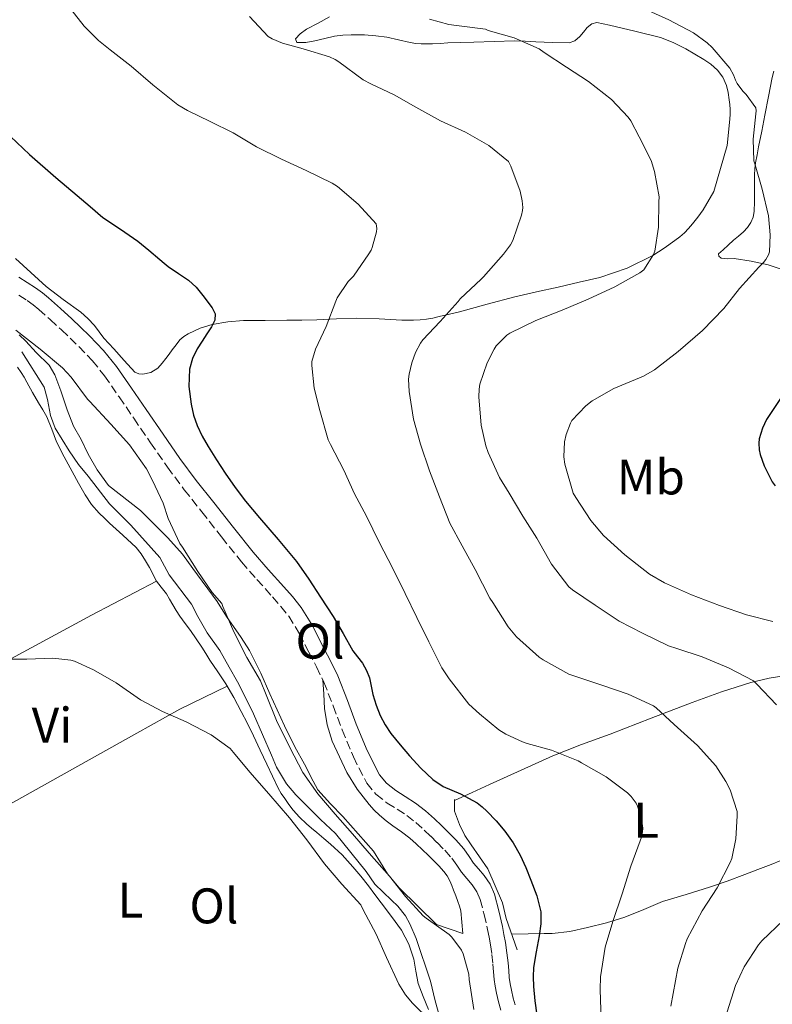
# Model space of a CAD drawing. Units: metres. Extents: x 549608 to 553046, y 4707790 to 4710128.
# Drawn here: x 549890 to 550041, y 4709626 to 4709823 of the extents above; entities that cross this region are included whole.
import ezdxf
from ezdxf.enums import TextEntityAlignment as Align

# ---------------------------------------------------------------- set-up
doc = ezdxf.new("R2010")
doc.units = ezdxf.units.M
doc.header["$MEASUREMENT"] = 0
doc.linetypes.add('DGN Style 3', pattern=[2.435890702152634, 1.739921930109024, -0.6959687720436097])
for name, color, linetype, lineweight in [('Camino', 7, 'DGN Style 3', 0), ('Curva de nivel directora', 30, 'Continuous', 30), ('Curva de nivel intermedia', 30, 'Continuous', 0), ('Etiqueta de uso rústico', 92, 'Continuous', 0), ('Línea  de bancal', 1, 'Continuous', 13), ('Línea de cambio de uso (parcela vista)', 92, 'Continuous', 0), ('Margen derecho', 7, 'Continuous', 0)]:
    doc.layers.add(name, color=color, linetype=linetype, lineweight=lineweight)
doc.styles.add('Style-Arial', font='arial.ttf')

msp = doc.modelspace()

# ---------------------------------------------------------------- linework, layer by layer
at = {"layer": 'Camino', "color": 7, "linetype": 'DGN Style 3', "lineweight": 0}
for points in [[(549889.9200000019, 4709767.770000001, 496.3600000000007), (549891.5599999981, 4709766.710000001, 496.3600000000007), (549892.7600000006, 4709765.850000001, 496.3600000000007), (549893.8999999983, 4709764.9, 496.3600000000007), (549896.1799999982, 4709762.859999999, 496.3699999999953), (549898.4299999991, 4709760.790000002, 496.4100000000034), (549900.1700000003, 4709759.150000001, 496.4499999999972), (549901.899999998, 4709757.480000002, 496.4900000000052), (549904.6099999994, 4709754.67, 496.5500000000028), (549907.0500000002, 4709751.640000002, 496.6000000000058), (549909.9899999973, 4709747.390000002, 496.6199999999953), (549912.9200000019, 4709743.130000002, 496.6499999999942), (549916.2800000014, 4709738.210000004, 496.6799999999931), (549919.6599999988, 4709733.300000002, 496.7100000000065), (549923.0399999984, 4709728.800000003, 496.7100000000065), (549926.5399999986, 4709724.390000002, 496.7100000000065), (549930.4899999984, 4709719.340000001, 496.7899999999936), (549934.489999997, 4709714.340000001, 496.8699999999955), (549937.5699999993, 4709710.810000001, 496.9199999999984), (549940.7099999997, 4709707.330000001, 496.9499999999971), (549942.3700000005, 4709705.440000001, 496.9499999999971), (549943.9499999986, 4709703.480000001, 496.9499999999971), (549946.0799999987, 4709699.960000002, 496.9499999999971), (549947.9600000007, 4709696.290000002, 496.9499999999971), (549949.510000002, 4709693.300000001, 496.9499999999971), (549950.9699999992, 4709690.279999999, 496.9700000000011), (549952.8500000013, 4709685.510000002, 497.029999999999), (549954.6299999983, 4709680.710000004, 497.0899999999965), (549956.8900000001, 4709675.280000002, 497.1699999999984), (549959.5599999991, 4709670.000000002, 497.2400000000054), (549961.3899999997, 4709667.82, 497.2799999999989), (549963.6400000005, 4709666.050000002, 497.3200000000069), (549965.6299999976, 4709664.82, 497.3300000000018), (549967.5799999988, 4709663.560000001, 497.3300000000018), (549969.359999998, 4709662.140000001, 497.3500000000058), (549971.0799999969, 4709660.640000001, 497.3699999999953), (549972.3900000012, 4709659.4, 497.3699999999953), (549973.6700000019, 4709658.130000001, 497.3699999999953), (549975.1700000018, 4709656.590000001, 497.3000000000029), (549976.6, 4709654.980000001, 497.2400000000054), (549977.5799999969, 4709653.600000001, 497.2200000000013), (549978.52, 4709652.2, 497.2100000000065), (549979.5799999973, 4709650.930000001, 497.1900000000023), (549980.6499999979, 4709649.67, 497.1699999999984), (549981.6000000001, 4709648.28, 497.1399999999995), (549982.2799999996, 4709646.76, 497.1100000000005), (549983.0700000009, 4709643.74, 497.0800000000019), (549983.739999997, 4709640.689999999, 497.0599999999978)], [(549983.739999997, 4709640.689999999, 497.0599999999978), (549984.0599999988, 4709639.16, 497.070000000007), (549984.3500000016, 4709637.62, 497.0800000000019), (549984.6099999987, 4709635.689999999, 497.070000000007), (549984.8299999977, 4709633.76, 497.0599999999978), (549984.9499999986, 4709632.250000002, 497.0500000000029), (549985.0799999981, 4709630.74, 497.029999999999), (549985.2899999982, 4709629.340000002, 497.029999999999), (549985.5599999987, 4709627.939999999, 497.0500000000029), (549985.9299999997, 4709626.240000002, 497.0800000000019), (549986.4100000003, 4709624.560000001, 497.1100000000005)]]:
    msp.add_polyline3d(points, dxfattribs=at)
at = {"layer": 'Curva de nivel directora', "color": 30, "linetype": 'Continuous', "lineweight": 30, "flags": 128}
for points, elevation in [([(549886.9699999993, 4709800.710000004), (549892.0399999986, 4709795.910000001), (549897.3099999992, 4709791.330000003), (549899.4399999994, 4709789.539999999), (549901.5800000007, 4709787.750000001), (549904.169999999, 4709785.529999999), (549906.7599999995, 4709783.32), (549910.2499999988, 4709780.960000004), (549913.749999999, 4709778.610000002), (549915.9599999995, 4709776.750000002), (549918.1700000003, 4709774.890000002), (549918.9999999994, 4709774.199999999), (549919.8299999987, 4709773.53), (549921.8600000005, 4709772.130000002), (549923.9100000003, 4709770.760000002), (549925.4199999989, 4709769.350000001), (549926.76, 4709767.67), (549928.6199999996, 4709765.230000001), (549929.2000000008, 4709764), (549929.1600000005, 4709762.790000001), (549928.4599999987, 4709761.390000002), (549927.5800000003, 4709760.01), (549926.599999999, 4709758.52), (549925.629999999, 4709757.03), (549924.6499999999, 4709755.050000003), (549924.0699999988, 4709752.949999999), (549923.9500000003, 4709749.439999999), (549924.4399999998, 4709745.930000001), (549924.8899999991, 4709743.750000001), (549925.5899999987, 4709741.640000002), (549926.6399999993, 4709739.510000001), (549927.7999999993, 4709737.48), (549929.4800000002, 4709734.760000002), (549931.2300000003, 4709732.100000001), (549933.2099999984, 4709729.27), (549935.3099999995, 4709726.529999999), (549936.7099999988, 4709724.83), (549938.1199999992, 4709723.140000001), (549941.8200000006, 4709718.810000001), (549945.4699999985, 4709714.439999999), (549947.9699999996, 4709710.91), (549950.3300000001, 4709707.28), (549951.5899999985, 4709705.359999999), (549952.8400000001, 4709703.430000001), (549954.8099999992, 4709700.010000001), (549956.7499999994, 4709696.560000002), (549957.7199999995, 4709695.300000002), (549958.7099999996, 4709694.040000001), (549959.5199999987, 4709692.619999999), (549960.12, 4709691.11), (549960.48, 4709689.460000001), (549960.8099999984, 4709687.810000001), (549961.4700000001, 4709685.67), (549962.2799999992, 4709683.570000002), (549963.2400000005, 4709681.7), (549964.4099999993, 4709679.960000002), (549966.24, 4709677.690000001), (549968.1499999987, 4709675.490000002), (549970.3899999985, 4709673.050000003), (549972.78, 4709670.760000002), (549974.8599999989, 4709669.369999999), (549978.3500000002, 4709667.869999999), (549981.6899999996, 4709666.100000001), (549982.6900000009, 4709665.310000002), (549983.6299999997, 4709664.449999999), (549985.5000000005, 4709662.480000001), (549987.2399999995, 4709660.390000001)], 500.0000000000003), ([(550042.3999999993, 4709747.060000001), (550039.6099999998, 4709742.880000002), (550038.7600000004, 4709741.109999999), (550038.119999999, 4709739.010000001), (550038.0299999996, 4709738.120000001), (550038.11, 4709736.76), (550038.2999999999, 4709735.840000001), (550039.1000000001, 4709733.59), (550040.7000000007, 4709730.390000002), (550041.3099999985, 4709729.570000002)], 525.0000000000001), ([(549987.2399999995, 4709660.390000001), (549988.869999999, 4709658.060000001), (549990.2699999983, 4709655.590000001), (549991.3900000004, 4709653.11), (549992.4099999995, 4709650.58), (549993.5999999986, 4709647.460000002), (549994.3899999998, 4709644.260000001), (549994.3899999998, 4709641.850000001), (549994.0599999991, 4709639.439999999), (549993.4499999988, 4709636.279999999), (549992.9399999992, 4709633.109999999), (549992.8699999999, 4709631.210000002), (549992.9500000004, 4709629.320000002), (549993.2000000007, 4709626.430000001), (549993.6099999998, 4709623.560000001)], 500.0000000000003)]:
    msp.add_lwpolyline(points, dxfattribs=dict(at, elevation=elevation))
at = {"layer": 'Curva de nivel intermedia', "color": 30, "linetype": 'Continuous', "lineweight": 0, "flags": 128}
for points, elevation in [([(549899.6100000015, 4709825.99), (549902.9599999997, 4709821.67), (549905.85, 4709818.76), (549908.2000000012, 4709816.929999999), (549912.380000001, 4709813.649999999), (549916.7199999995, 4709809.890000001), (549921.7199999996, 4709805.909999999), (549923.7100000011, 4709804.73), (549928.2400000019, 4709802.53), (549932.7999999993, 4709800.259999999), (549937.5, 4709797.480000001), (549942.4800000022, 4709795.009999999), (549947.450000001, 4709792.739999999), (549952.65, 4709790.179999998), (549953.6800000005, 4709789.51), (549957.8500000013, 4709785.989999999), (549961.4700000001, 4709782.069999999), (549961.5800000018, 4709781.139999999), (549961.5000000015, 4709780.470000001), (549960.6800000012, 4709777.300000002), (549960.4400000019, 4709776.760000001), (549959.9800000014, 4709776.019999999), (549956.8800000013, 4709771.56), (549955.8700000009, 4709770.470000001), (549953.6300000013, 4709767.220000001), (549953.4000000011, 4709766.579999999), (549951.4200000007, 4709761.51), (549949.2900000006, 4709756.98), (549948.5500000007, 4709754.449999999), (549948.5400000018, 4709753.67), (549949.0500000014, 4709749.109999999), (549950.2000000003, 4709744.640000001), (549951.87, 4709738.789999999), (549952.3000000013, 4709737.83), (549954.9500000001, 4709732.740000002), (549957.1300000015, 4709727.989999998), (549959.5099999999, 4709723.51), (549962.0700000013, 4709718.319999999), (549964.7600000004, 4709713.029999998), (549967.2600000014, 4709708), (549969.5599999992, 4709703.220000001), (549972.0100000012, 4709698.34), (549974.5999999995, 4709693.140000001), (549976.0900000005, 4709690.949999999), (549979.9900000008, 4709685.88), (549982.1499999999, 4709683.890000001), (549986.0400000014, 4709680.690000001), (549987.4000000004, 4709679.84), (549990.7500000009, 4709678.289999999), (549991.6900000019, 4709677.99), (549996.5700000013, 4709676.630000001)], 505), ([(550014.7000000009, 4709825.279999999), (550020.0300000019, 4709822.92), (550025.0099999995, 4709820.279999999), (550027.7400000009, 4709818.319999999), (550028.7300000011, 4709817.359999998), (550032.2500000015, 4709813.199999998), (550032.9900000015, 4709811.88), (550033.3700000015, 4709810.850000001), (550033.7300000013, 4709810.179999999), (550034.850000001, 4709808.63), (550035.5500000007, 4709807.92), (550037.4500000007, 4709805.25), (550037.4999999999, 4709804.66), (550037.4700000007, 4709804.07), (550036.9200000009, 4709799.01), (550037.0700000006, 4709794.680000001), (550037.320000001, 4709793.84), (550038.7500000015, 4709789), (550039.9800000008, 4709783.649999999), (550040.3300000017, 4709779.859999998), (550040.1700000009, 4709776.439999999), (550039.9800000008, 4709775.84), (550039.4700000011, 4709774.930000001), (550038.9900000006, 4709774.289999999), (550038.0800000009, 4709773.359999998), (550034.1600000004, 4709769.109999999), (550031.04, 4709765.119999999), (550026.8100000012, 4709760.679999998), (550021.9299999995, 4709756.470000001), (550017.1500000006, 4709752.789999999), (550014.9600000002, 4709751.560000001), (550009.0000000012, 4709749.08), (550004.7000000007, 4709746.61)], 520), ([(549936.1200000009, 4709823.59), (549939.8500000014, 4709819.570000002), (549940.6400000004, 4709819.130000001), (549942.7200000014, 4709818.259999999), (549946.860000001, 4709817.11), (549952.0900000012, 4709815.519999999), (549953.2600000004, 4709814.96), (549954.0000000001, 4709814.48), (549958.8400000016, 4709810.869999999), (549960.3600000015, 4709810.069999999), (549965.0199999996, 4709807.859999998), (549969.4000000005, 4709805.399999999), (549974.3499999992, 4709802.689999999), (549979.3400000003, 4709800.399999999), (549984.0099999997, 4709797.720000001), (549987.9300000002, 4709794.56), (549988.4300000009, 4709793.619999998), (549990.2999999995, 4709788.58), (549990.7000000018, 4709786.640000001), (549990.78, 4709785.350000001), (549990.7300000008, 4709784.74), (549990.5400000009, 4709783.810000001), (549988.8399999999, 4709778.709999999), (549988.3600000015, 4709777.829999999), (549986.9600000001, 4709775.96), (549982.9700000003, 4709771.409999999), (549982.4400000006, 4709770.949999999), (549978.2699999998, 4709766.999999999), (549977.8499999995, 4709766.470000001), (549974.270000001, 4709762.48), (549970.8100000009, 4709758.800000001), (549970.3300000003, 4709758.13), (549969.3200000001, 4709756.279999999), (549968.5700000012, 4709754.21), (549968.0400000014, 4709751.92), (549967.9499999998, 4709750.949999998), (549968.0300000004, 4709748.449999999), (549968.910000001, 4709742.949999999), (549970.3300000003, 4709737.939999999), (549972.1200000007, 4709732.58), (549974.1200000012, 4709727.380000001), (549976.2300000011, 4709722.079999999)], 510), ([(549972.160000001, 4709823.029999998), (549976.0000000009, 4709821.940000001), (549977.5000000009, 4709821.759999999), (549983.3100000002, 4709821.010000001), (549983.9000000001, 4709820.789999999), (549989.0800000012, 4709819.300000001), (549994.0600000012, 4709817.11), (549995.1000000006, 4709816.369999998), (549999.5500000009, 4709813.410000001), (550003.9299999997, 4709810.55), (550008.570000002, 4709806.92), (550011.9200000004, 4709803.439999999), (550012.4400000012, 4709802.689999999), (550014.0900000007, 4709799.49), (550016.4800000001, 4709794.720000001), (550017.1999999998, 4709792.519999999), (550018.0899999995, 4709787.440000001), (550018.0300000013, 4709786.470000001), (550017.9500000009, 4709781.350000001), (550017.2400000001, 4709776.550000001), (550016.9699999996, 4709775.909999999), (550015.0400000006, 4709772.869999999), (550014.2400000005, 4709772.23), (550013.6300000002, 4709771.880000001), (550009.2400000005, 4709769.429999999), (550003.8700000015, 4709766.960000002), (549998.6800000013, 4709764.789999999), (549993.4000000019, 4709762.679999999), (549988.2200000007, 4709760.15), (549987.6100000006, 4709759.730000001), (549985.5000000005, 4709757.640000001), (549985.0500000012, 4709756.960000001), (549983.6900000002, 4709754.23), (549982.2200000016, 4709749.909999999), (549982.0600000005, 4709748.949999998), (549982.0000000002, 4709747.430000001), (549982.4900000021, 4709741.749999999), (549983.3900000005, 4709737.600000001)], 515.0000000000001), ([(549889.3200000006, 4709760.740000002), (549894.2000000001, 4709756.930000001), (549898.6500000004, 4709753.239999999), (549900.3800000004, 4709751.349999999), (549903.6300000004, 4709746.930000001), (549904.1100000008, 4709746.449999999), (549908.2999999997, 4709741.930000001), (549912.0599999991, 4709737.800000001), (549915.4500000001, 4709732.98), (549916.6700000004, 4709730.650000001), (549918.8300000017, 4709726.09), (549919.8300000009, 4709723.029999999), (549922.150000001, 4709718.039999999), (549922.6500000017, 4709717.269999999), (549925.7200000006, 4709712.419999998), (549928.5999999995, 4709708.21), (549930.5700000009, 4709706.02), (549930.7800000011, 4709705.429999999), (549932.9700000016, 4709700.310000001), (549935.5599999998, 4709695.220000001), (549938.2700000012, 4709690.5), (549939.4000000021, 4709687.699999999), (549941.5000000009, 4709682.609999998), (549944.1400000007, 4709677.189999999), (549946.7900000017, 4709672.179999999), (549949.8000000002, 4709667.859999998), (549953.2100000011, 4709663.800000001), (549956.7300000015, 4709659.880000001), (549960.0300000006, 4709656.039999999), (549964.1100000021, 4709651.430000001), (549967.3500000008, 4709647.33), (549970.8600000001, 4709643.439999999), (549971.4800000014, 4709643.01), (549976.0400000013, 4709639.730000001), (549976.5900000011, 4709639.199999998), (549978.52, 4709636.599999999), (549978.8900000011, 4709635.84), (549980.030000001, 4709631.76), (549980.0900000014, 4709630.689999999), (549981.000000001, 4709624.679999999)], 495), ([(550004.7000000007, 4709746.61), (550003.4400000002, 4709745.600000001), (550000.6200000015, 4709742.630000002), (550000.36, 4709742.16), (549999.4700000006, 4709739.84), (549999.1500000008, 4709738.36), (549998.9899999999, 4709735.4), (549999.2100000011, 4709733.92), (550000.8800000009, 4709728.119999998), (550001.4000000015, 4709727.24), (550004.4000000012, 4709722.640000001), (550006.9699999995, 4709719.619999998), (550011.2099999995, 4709715.730000001), (550016.1700000018, 4709711.909999999), (550019.1500000012, 4709710.149999999), (550024.5600000003, 4709707.720000001), (550030.1900000008, 4709705.59), (550035.6, 4709703.75), (550040.8800000015, 4709702.4)], 520), ([(549983.3900000005, 4709737.600000001), (549983.88, 4709736.23), (549986.1100000007, 4709731.25), (549988.0599999998, 4709728.099999999), (549990.8100000013, 4709723.489999999), (549993.5899999996, 4709719.079999999), (549996.5500000012, 4709713.88), (550000.0100000014, 4709709.329999999), (550000.730000001, 4709708.76), (550005.2700000008, 4709705.670000001), (550010.0700000018, 4709702.499999999), (550014.7600000014, 4709700.039999999), (550019.9800000004, 4709697.539999999), (550021.6600000013, 4709696.980000001), (550026.7300000007, 4709695.319999999), (550032.0100000001, 4709693.119999997), (550036.97, 4709690.529999999), (550037.6900000019, 4709689.84), (550041.5800000012, 4709685.750000001)], 515.0000000000001), ([(549976.2300000011, 4709722.079999999), (549978.6500000019, 4709717.57), (549981.2699999993, 4709712.820000002), (549984.2000000018, 4709707.060000001), (549984.8300000001, 4709706.199999998), (549987.8499999996, 4709701.33), (549989.5599999996, 4709699.350000001), (549994.0600000012, 4709695.25), (549994.8700000005, 4709694.720000001), (550000.0100000014, 4709691.890000001), (550001.4000000015, 4709691.359999998), (550006.8100000008, 4709689.589999998), (550011.9100000014, 4709687.829999999), (550016.9699999996, 4709685.489999999), (550017.5100000005, 4709685.109999999), (550021.1100000015, 4709681.800000001), (550025.7500000016, 4709677.560000001), (550029.4199999997, 4709673.509999999), (550031.4800000004, 4709670.390000001), (550032.3000000007, 4709668.689999999), (550033.690000001, 4709664.34), (550033.7500000015, 4709663.52), (550033.4699999997, 4709658.880000002), (550032.6300000015, 4709654.919999998), (550032.3299999998, 4709654.13), (550029.7500000005, 4709649.08), (550026.7300000007, 4709644.439999999), (550023.74, 4709638.850000001), (550023.3700000012, 4709637.890000001), (550021.8500000013, 4709632.96), (550021.400000002, 4709630.42), (550020.4600000011, 4709625.350000001)], 510), ([(549886.1700000013, 4709694.890000001), (549891.5100000012, 4709694.84), (549896.7100000002, 4709695.060000001), (549900.3300000011, 4709694.689999999), (549901.0300000008, 4709694.470000001), (549904.8399999995, 4709692.710000001), (549909.3900000004, 4709690.130000002), (549914.2699999998, 4709686.709999999), (549918.6700000009, 4709684.369999999), (549923.4200000007, 4709682.310000001), (549928.3899999994, 4709679.7), (549932.2000000004, 4709676.96), (549932.9100000013, 4709676.199999999), (549936.1400000011, 4709672.239999999)], 490.0000000000001), ([(549996.5700000013, 4709676.630000001), (550001.9, 4709674.519999999), (550002.5700000006, 4709674.13), (550007.4800000013, 4709671.3), (550011.7900000007, 4709668.079999999), (550012.4700000002, 4709667.38), (550013.5000000006, 4709666.000000001), (550013.7900000013, 4709665.399999999), (550014.5500000012, 4709662.9), (550014.8100000004, 4709661.01), (550014.7900000003, 4709660.279999998), (550014.5900000014, 4709659.220000002), (550014.3299999998, 4709658.48), (550012.4099999999, 4709653.4), (550010.7300000013, 4709647.890000001), (550008.8300000014, 4709642.320000002), (550007.2900000013, 4709637.16), (550006.3600000015, 4709631.270000001), (550006.3100000002, 4709628.720000001), (550006.5200000001, 4709622.600000001)], 505), ([(549936.1400000011, 4709672.239999999), (549939.980000001, 4709667.88), (549944.1200000006, 4709663.109999998), (549947.5899999996, 4709658.680000001), (549951.0800000011, 4709653.890000001), (549954.5900000002, 4709649.829999999), (549958.3499999997, 4709645.640000001), (549958.8400000016, 4709644.689999998), (549961.4200000009, 4709639.76), (549963.5399999998, 4709635.119999999), (549965.9800000007, 4709629.8), (549967.3500000008, 4709627.67), (549968.7400000012, 4709626), (549972.3399999997, 4709622.42)], 490.0000000000001), ([(550043.0200000006, 4709642.59), (550038.6500000008, 4709638.480000001), (550038.0099999994, 4709637.63), (550035.1300000005, 4709633.250000001), (550033.3700000015, 4709629.520000001), (550031.7199999996, 4709624.259999999)], 515.0000000000001)]:
    msp.add_lwpolyline(points, dxfattribs=dict(at, elevation=elevation))
at = {"layer": 'Línea  de bancal', "color": 1, "linetype": 'Continuous', "lineweight": 13}
for points in [[(549889.9899999995, 4709759.83, 495.9900000000052), (549891.3199999994, 4709758.529999999, 495.929999999993), (549893.3500000011, 4709756.29, 495.7100000000065), (549896.010000001, 4709753.730000001, 495.5299999999989), (549897.1000000018, 4709751.830000001, 495.3099999999977), (549898.329999999, 4709748.580000001, 495.0800000000018), (549899.6099999996, 4709744.820000002, 494.9100000000035), (549900.839999999, 4709741.560000001, 494.8699999999953), (549902.3599999989, 4709738.869999999, 494.8699999999953), (549903.8000000007, 4709735.930000001, 494.8300000000018), (549905.6099999989, 4709732.790000002, 494.8300000000018), (549907.8799999999, 4709729.650000001, 494.8399999999965), (549914.2800000014, 4709724.630000001, 495.2299999999959), (549919.7500000009, 4709719.17, 495.3500000000058), (549922.6799999991, 4709715.909999999, 495.3999999999942), (549924.730000001, 4709713.03, 495.3999999999942), (549929.5900000002, 4709706.4, 495.3999999999942), (549931.4699999979, 4709703.400000001, 495.3999999999942), (549934.4299999994, 4709699.17, 495.3999999999942), (549936.1100000002, 4709696.600000001, 495.3999999999942), (549938.3599999989, 4709692.070000002, 495.6100000000006), (549940.1700000016, 4709687.92, 495.6300000000047), (549943.1299999988, 4709681.489999999, 495.6699999999983), (549945.1600000004, 4709677.320000002, 495.6699999999983), (549947.1099999995, 4709673.840000001, 495.6600000000035), (549948.8700000008, 4709670.400000001, 495.6100000000006), (549949.7899999995, 4709668.710000001, 495.5299999999989), (549952.3099999985, 4709665.890000001, 495.3999999999942), (549954.7800000006, 4709663.36, 495.3500000000058), (549960.9099999996, 4709656.399999999, 495.2599999999948), (549963.7500000005, 4709651.84, 495.2299999999959), (549966.0399999992, 4709649.079999999, 495.2299999999959), (549973.5000000005, 4709641.720000002, 495.1600000000035), (549978.8099999989, 4709639.92, 495.4499999999971)], [(549890.5199999993, 4709756.390000001, 493.4700000000012), (549894.9699999995, 4709749.32, 493.4199999999983), (549895.64, 4709746.9, 493.3699999999953), (549896.2800000015, 4709743.690000001, 493.320000000007), (549897.1900000012, 4709741.130000001, 493.3099999999977), (549899.9600000007, 4709736.609999999, 493.2899999999936), (549901.8799999984, 4709733.849999999, 493.2700000000041), (549903.8200000008, 4709731.529999998, 493.2400000000052), (549908.0900000001, 4709725.970000001, 493.1600000000035), (549910.2800000005, 4709723.770000001, 493.1300000000047), (549912.3599999992, 4709721.699999998, 493.0500000000029), (549918.1100000005, 4709715.220000001, 492.679999999993), (549920.0100000025, 4709711.77, 492.570000000007), (549924.4600000004, 4709705.859999999, 492.5500000000029), (549925.7199999989, 4709703.430000001, 492.5500000000029), (549927.6400000011, 4709700.130000001, 492.5399999999936), (549930.14, 4709696.579999999, 492.5200000000041), (549932.030000001, 4709693.28, 492.5099999999948), (549933.6900000017, 4709690.340000001, 492.4700000000012), (549935.2600000009, 4709687.189999999, 492.4600000000065), (549936.9100000004, 4709683.92, 492.4600000000065), (549940.5100000014, 4709675.650000001, 492.429999999993), (549941.469999998, 4709673.250000001, 492.429999999993), (549943.4799999996, 4709669.92, 492.429999999993), (549945.3700000006, 4709667.699999998, 492.429999999993), (549950.2800000012, 4709662.77, 492.3899999999995), (549953.3200000011, 4709659.970000002, 492.3600000000006), (549959.4699999979, 4709652.359999998, 492.3500000000058), (549961.1900000012, 4709649.810000001, 492.3300000000018), (549964.5100000026, 4709646.609999999, 492.3099999999977), (549965.8200000002, 4709645.38, 492.3000000000029), (549967.2899999988, 4709643.429999999, 492.3000000000029), (549968.1700000018, 4709641.890000002, 492.2799999999989), (549969.4500000002, 4709638.949999999, 492.2799999999989), (549972.3400000002, 4709630.369999999, 491.8800000000047), (549973.2900000003, 4709626.439999999, 491.9100000000035), (549974.4999999994, 4709621.92, 491.820000000007)], [(549977.1100000001, 4709666.76, 498.8399999999965), (549977.1100000001, 4709664.390000001, 498.7599999999948), (549978.1400000006, 4709661.720000002, 498.7100000000065), (549979.2300000013, 4709659.560000001, 498.679999999993), (549980.4699999996, 4709657.680000001, 498.6499999999942), (549983.7899999989, 4709652.869999998, 498.8300000000018), (549986.7600000016, 4709646.050000001, 498.9100000000035), (549987.4999999993, 4709642.92, 498.9199999999983), (549989.6900000019, 4709636.640000001, 499.820000000007)]]:
    msp.add_polyline3d(points, dxfattribs=at)
at = {"layer": 'Línea de cambio de uso (parcela vista)', "color": 92, "linetype": 'Continuous', "lineweight": 0, "extrusion": (-0.3942491641587692, -0.2696876630976058, 0.878542065545563), "elevation": -1486524.170973967, "flags": 128}
msp.add_lwpolyline([(-3576760.91586837, 2735106.839358905), (-3576761.057133911, 2735106.828681966), (-3576763.169951917, 2735107.163644764)], dxfattribs=at)
at = {"layer": 'Línea de cambio de uso (parcela vista)', "color": 92, "linetype": 'Continuous', "lineweight": 0, "extrusion": (-0.03146632028441355, -0.01636250325669294, 0.9993708716862493), "elevation": -93876.09151851661, "flags": 128}
msp.add_lwpolyline([(-3924827.206853703, 2659078.952128585), (-3924827.206853703, 2659078.94930901)], dxfattribs=at)
at = {"layer": 'Línea de cambio de uso (parcela vista)', "color": 92, "linetype": 'Continuous', "lineweight": 0}
for points in [[(549952.1200000001, 4709823.49, 513.3899999999994), (549949.8099999996, 4709822.25, 512.8800000000047), (549947.5, 4709821.029999999, 512.1699999999983), (549946.2400000002, 4709820.130000001, 511.4100000000035), (549945.3200000003, 4709819.109999999, 510.6000000000058), (549945.5599999996, 4709818.369999999, 510.429999999993), (549947.3700000001, 4709818.34, 510.570000000007), (549949.1799999997, 4709818.689999999, 510.7100000000065), (549951.1500000004, 4709819.199999999, 510.7400000000052), (549953.1299999999, 4709819.640000001, 510.7799999999989), (549954.79, 4709819.82, 510.8399999999965), (549956.4400000004, 4709819.91, 510.9100000000035), (549957.79, 4709819.92, 510.9600000000065), (549959.1299999999, 4709819.880000001, 511.0299999999989), (549961.3600000005, 4709819.710000001, 511.2200000000012), (549963.5599999996, 4709819.430000001, 511.429999999993), (549965.9100000003, 4709818.890000001, 511.6199999999953), (549968.2400000002, 4709818.34, 511.820000000007), (549969.3600000005, 4709818.180000001, 512.0899999999965), (549970.4900000002, 4709818.100000001, 512.4100000000036), (549971.5999999996, 4709818.08, 512.6100000000006), (549972.7199999997, 4709818.100000001, 512.75), (549974.2400000002, 4709818.189999999, 512.8600000000006), (549975.7699999996, 4709818.279999999, 512.9700000000012), (549978.3799999999, 4709818.369999999, 513.1300000000047), (549980.9900000002, 4709818.449999999, 513.2899999999936), (549985.0499999998, 4709818.600000001, 513.8500000000058), (549989.1200000001, 4709818.680000001, 514.4100000000036), (549991.25, 4709818.609999999, 514.5399999999936), (549993.3899999997, 4709818.5, 514.6699999999983), (549996.7300000004, 4709818.369999999, 514.9100000000036), (550000.0800000001, 4709818.289999999, 515.1999999999971), (550001.2300000004, 4709818.699999999, 515.3300000000017), (550002.25, 4709819.539999999, 515.5099999999948), (550002.9600000001, 4709820.449999999, 515.7299999999959), (550003.6900000004, 4709821.359999999, 515.9499999999971), (550004.6100000005, 4709822.08, 516.1399999999994), (550005.6100000005, 4709822.34, 516.320000000007), (550006.8799999999, 4709822.100000001, 516.4400000000023), (550008.1399999997, 4709821.810000001, 516.5599999999977), (550013.2599999999, 4709820.640000001, 517.1399999999994), (550018.3499999996, 4709819.350000001, 517.7400000000052), (550020.9299999997, 4709818.34, 518.0899999999965), (550023.4199999999, 4709817.08, 518.3899999999994), (550025.25, 4709816.060000001, 518.5099999999948), (550027.0499999998, 4709814.980000001, 518.5899999999965), (550028.4800000004, 4709814, 518.6600000000036), (550029.79, 4709812.84, 518.7299999999959), (550030.8799999999, 4709811.41, 518.8300000000017), (550031.5700000003, 4709809.779999999, 518.9199999999983), (550031.9000000004, 4709808.350000001, 518.9799999999959), (550032.1299999999, 4709806.9, 519.0200000000041), (550032.2400000002, 4709805.92, 519.0399999999936), (550032.3200000003, 4709804.949999999, 519.0500000000029), (550032.3300000001, 4709803.99, 519.0800000000017), (550032.2800000003, 4709803.029999999, 519.0500000000029), (550031.7100000001, 4709797.730000001, 518.3300000000017), (550029.0199999996, 4709788.550000001, 516.7599999999948), (550026.8899999997, 4709784.84, 516.0899999999965), (550025.8600000005, 4709783.4, 515.9499999999971), (550024.7599999999, 4709782.02, 515.8300000000017), (550023.9900000002, 4709781.109999999, 515.6900000000023), (550023.1600000003, 4709780.26, 515.5500000000029), (550022.2300000004, 4709779.470000001, 515.4400000000023), (550021.2599999999, 4709778.720000001, 515.3399999999965), (550019.0999999996, 4709777.16, 515), (550016.8399999999, 4709775.730000001, 514.6699999999983)], [(550041.04, 4709812.609999999, 522.7299999999959), (550040.7000000002, 4709811.350000001, 522.5599999999977), (550040, 4709807.58, 521.9199999999983), (550039.29, 4709803.810000001, 521.2899999999936), (550038.6399999997, 4709800.640000001, 520.75), (550038, 4709797.439999999, 520.2200000000012), (550037.7000000002, 4709795.850000001, 520.1499999999943), (550037.4199999999, 4709794.26, 520.1199999999953), (550037.2599999999, 4709793.060000001, 519.9199999999983), (550037.2000000002, 4709791.859999999, 519.7200000000012), (550037.1900000004, 4709790.199999999, 519.5500000000029), (550037.2000000002, 4709788.529999999, 519.3999999999943), (550037.1600000003, 4709786.529999999, 519.2700000000041), (550037.0999999996, 4709784.529999999, 519.1499999999943), (550036.9299999997, 4709783.41, 519.0800000000017), (550036.4900000002, 4709782.32, 519.0200000000041), (550035.8099999996, 4709781.289999999, 518.9100000000036), (550034.9699999997, 4709780.42, 518.779999999999), (550033.9699999997, 4709779.600000001, 518.6000000000058), (550032.9699999997, 4709778.77, 518.429999999993), (550031.9299999997, 4709777.800000001, 518.3600000000006), (550030.8899999997, 4709776.84, 518.3800000000047), (550029.9600000001, 4709776.02, 518.4600000000064), (550030.0300000003, 4709775.57, 518.5800000000017), (550030.5199999996, 4709775.189999999, 518.6999999999971), (550031.8200000003, 4709775.050000001, 518.9700000000012), (550033.1200000001, 4709775.09, 519.2299999999959), (550036.5499999998, 4709774.59, 519.6600000000036), (550039.9500000002, 4709773.83, 520.1100000000006), (550045.6500000004, 4709771.9, 521.6699999999983)], [(550016.8399999999, 4709775.730000001, 514.6699999999983), (550011.6699999999, 4709773.140000001, 514.3300000000017), (550006.2199999997, 4709771.33, 514.029999999999), (550002.0599999996, 4709770.34, 513.6300000000047), (549997.9000000004, 4709769.380000001, 513.1300000000047), (549993.5700000003, 4709768.4, 512.4400000000023), (549989.2400000002, 4709767.4, 511.7400000000052), (549983.7000000002, 4709765.939999999, 510.9799999999959), (549978.1399999997, 4709764.449999999, 510.3500000000058), (549976.1200000001, 4709763.970000001, 510.25), (549974.0899999999, 4709763.49, 510.1999999999971), (549972.8099999996, 4709763.189999999, 510.1000000000058), (549971.5300000003, 4709762.930000001, 509.8800000000047), (549970.2300000004, 4709762.810000001, 509.3899999999995), (549968.9400000004, 4709762.789999999, 508.8600000000006), (549967.7699999996, 4709762.77, 508.5399999999936), (549966.5899999999, 4709762.77, 508.2700000000041), (549962.0300000003, 4709763, 507.4900000000052), (549957.4699999997, 4709763.17, 506.7100000000065), (549953.4900000002, 4709763.02, 505.8399999999965), (549949.5499999998, 4709762.850000001, 504.8399999999965), (549946.5499999998, 4709762.789999999, 503.75), (549943.5499999998, 4709762.74, 502.6699999999983), (549939.2199999997, 4709762.699999999, 502.070000000007), (549934.8700000001, 4709762.680000001, 501.5599999999977), (549931.7300000004, 4709762.449999999, 500.6699999999983), (549928.6200000001, 4709761.91, 499.820000000007), (549926.2000000002, 4709761.130000001, 499.5899999999965), (549923.8300000001, 4709760.02, 499.3999999999942), (549922.9199999999, 4709759.51, 499.1399999999995), (549922.1699999999, 4709758.84, 498.9100000000035), (549921.3899999997, 4709757.810000001, 498.8800000000047), (549920.6200000001, 4709756.789999999, 498.8399999999965), (549919.9800000004, 4709755.939999999, 498.6900000000023), (549919.3399999999, 4709755.09, 498.5399999999936), (549918.5999999996, 4709754.119999999, 498.3800000000047), (549917.7699999996, 4709753.16, 498.2700000000041), (549916.3399999999, 4709752.27, 498.1999999999971), (549914.7599999999, 4709751.930000001, 498.1699999999983), (549913.9199999999, 4709751.980000001, 498.1600000000035), (549913.1600000003, 4709752.369999999, 498.1499999999942), (549911.0099999999, 4709754.689999999, 498.179999999993), (549908.9400000004, 4709757.01, 498.1999999999971), (549907.9400000004, 4709758.08, 498.1900000000023), (549906.9400000004, 4709759.16, 498.1900000000023), (549905.9900000002, 4709760.430000001, 498.179999999993), (549905.0499999998, 4709761.720000001, 498.1900000000023), (549903.7300000004, 4709763.09, 498.2100000000065), (549902.2999999998, 4709764.359999999, 498.2299999999959), (549898.8200000003, 4709766.92, 498.3000000000029), (549895.3700000001, 4709769.49, 498.3300000000018), (549892.3399999999, 4709772.32, 498.3300000000018), (549889.2699999996, 4709775.130000001, 498.3300000000018)], [(549916.4500000002, 4709712.49, 490.9100000000035), (549916.04, 4709713.220000001, 491.0500000000029), (549915.2699999996, 4709714.58, 491.0500000000029), (549914.4100000003, 4709715.980000001, 491.1199999999953), (549913.3700000001, 4709717.25, 491.1900000000023), (549910.7400000002, 4709719.699999999, 491.179999999993), (549908.0700000003, 4709722.119999999, 491.1900000000023), (549907.0300000003, 4709723.109999999, 491.320000000007), (549906.0099999999, 4709724.119999999, 491.4499999999971), (549904.4600000001, 4709725.850000001, 491.5599999999977), (549903.1600000003, 4709727.77, 491.6699999999983), (549901.8700000001, 4709730.100000001, 491.9199999999983), (549900.5999999996, 4709732.449999999, 492.1399999999995), (549899.0199999996, 4709735.41, 492.1300000000047), (549897.4699999997, 4709738.390000001, 492.1100000000006), (549896.5300000003, 4709740.9, 492.2100000000065), (549895.5499999998, 4709743.380000001, 492.3099999999977), (549894.7100000001, 4709744.789999999, 492.3500000000058), (549893.8700000001, 4709746.199999999, 492.3800000000047), (549892.6799999997, 4709748.289999999, 492.3899999999995), (549891.5, 4709750.369999999, 492.3899999999995), (549890.9500000002, 4709751.33, 492.3999999999942), (549890.4100000003, 4709752.289999999, 492.4100000000035), (549889.6502, 4709753.360099999, 492.4211000000069)], [(549917.4874999998, 4709710.468699999, 490.7498999999953), (549904.4400000004, 4709703.67, 490.1900000000023), (549883.4600000001, 4709692.34, 489.3500000000058), (549869.2199999997, 4709684.130000001, 488.7100000000065), (549867.3499999996, 4709683.24, 488.5899999999965), (549864.7000000002, 4709682.02, 488.6000000000058), (549855.0806, 4709676.7303, 488.0399999999936)], [(549971.9100000003, 4709624.680000001, 490.1900000000023), (549970.8700000001, 4709627.289999999, 490.2700000000041), (549969.8600000005, 4709629.939999999, 490.3300000000018), (549969.3799999999, 4709632.350000001, 490.5800000000018), (549968.9800000004, 4709634.789999999, 490.7799999999989), (549968.0099999999, 4709637.810000001, 490.8399999999965), (549966.54, 4709640.600000001, 490.8600000000006), (549964.5099999999, 4709643.34, 490.8500000000058), (549962.4600000001, 4709646.07, 490.8399999999965), (549961.1799999997, 4709647.76, 490.8300000000018), (549959.9000000004, 4709649.439999999, 490.8300000000018), (549958.3600000005, 4709651.390000001, 490.820000000007), (549956.7800000003, 4709653.300000001, 490.8300000000018), (549954.6299999999, 4709655.65, 490.820000000007), (549952.3099999996, 4709657.810000001, 490.7899999999936), (549950.9400000004, 4709658.970000001, 490.6699999999983), (549949.5599999996, 4709660.119999999, 490.5399999999936), (549948.5099999999, 4709661.01, 490.5200000000041), (549947.4699999997, 4709661.91, 490.5099999999948), (549946.0999999996, 4709663.220000001, 490.5099999999948), (549944.8399999999, 4709664.640000001, 490.5099999999948), (549943.9699999997, 4709665.779999999, 490.5099999999948), (549943.1500000004, 4709666.949999999, 490.5099999999948), (549942.4299999997, 4709667.960000001, 490.5), (549941.7999999998, 4709669.029999999, 490.4900000000052), (549940.6799999997, 4709671.439999999, 490.429999999993), (549939.5599999996, 4709673.84, 490.3800000000047), (549938.2400000002, 4709676.67, 490.3899999999995), (549936.9100000003, 4709679.49, 490.4100000000035), (549935.7000000002, 4709681.949999999, 490.4199999999983), (549934.4400000004, 4709684.390000001, 490.429999999993), (549932.9400000004, 4709687.180000001, 490.4400000000023), (549931.3399999999, 4709689.91, 490.4700000000012), (549929.7400000002, 4709692.310000001, 490.5099999999948), (549928.1399999997, 4709694.689999999, 490.5500000000029), (549927.3399999999, 4709695.980000001, 490.5800000000018), (549926.54, 4709697.27, 490.6000000000058), (549925.4199999999, 4709698.939999999, 490.6300000000047), (549924.2699999996, 4709700.600000001, 490.6699999999983), (549923.2199999997, 4709702.039999999, 490.7100000000065), (549922.1699999999, 4709703.480000001, 490.75), (549921.4299999997, 4709704.59, 490.7700000000041), (549920.7100000001, 4709705.730000001, 490.7899999999936), (549920.0899999999, 4709706.850000001, 490.820000000007), (549919.4800000004, 4709707.970000001, 490.8399999999965), (549918.4299999997, 4709709.27, 490.8099999999977), (549917.4874999998, 4709710.468699999, 490.7550999999949)], [(549977.1100000005, 4709666.58, 498.8399999999965), (549980.6399999997, 4709668.16, 499.7799999999989), (549984.1699999999, 4709669.75, 500.7100000000065), (549990.4900000002, 4709672.66, 502.2599999999948), (549996.8300000001, 4709675.51, 503.8000000000029), (550002.5300000003, 4709677.74, 505.6199999999953), (550008.2800000003, 4709679.859999999, 507.5), (550016.4900000002, 4709683.029999999, 509.6300000000047), (550024.7100000001, 4709686.210000001, 511.7200000000012), (550030.5599999996, 4709688.32, 513.5200000000041), (550036.4600000001, 4709690.180000001, 515.2299999999959), (550040.1500000004, 4709691.08, 515.9199999999983), (550043.9500000002, 4709691.680000001, 516.4700000000012)], [(549863.7021000005, 4709652.721200001, 487.6803000000073), (549867.6699999999, 4709654.890000001, 488.2299999999959), (549883.1900000004, 4709663.060000001, 489.179999999993), (549913.5599999996, 4709680.050000001, 489.5099999999948), (549922.1200000001, 4709684.82, 490.0099999999948), (549931.6100000005, 4709689.439999999, 490.4700000000012)], [(549978.7800000003, 4709639.930000001, 495.4499999999971), (549978.5800000001, 4709642.199999999, 495.4700000000012), (549978.3799999999, 4709644.470000001, 495.4799999999959), (549978.1600000003, 4709645.4, 495.4900000000052), (549977.8200000003, 4709646.310000001, 495.5), (549977.3799999999, 4709647.449999999, 495.5200000000041), (549976.9400000004, 4709648.600000001, 495.5299999999989), (549976.5700000003, 4709649.52, 495.5299999999989), (549976.2000000002, 4709650.439999999, 495.5299999999989), (549975.6699999999, 4709651.439999999, 495.5299999999989), (549974.9900000002, 4709652.359999999, 495.5299999999989), (549973.9800000004, 4709653.480000001, 495.5299999999989), (549972.9400000004, 4709654.560000001, 495.5299999999989), (549971.8499999996, 4709655.630000001, 495.5299999999989), (549970.75, 4709656.689999999, 495.5299999999989), (549969.4800000004, 4709657.890000001, 495.5299999999989), (549968.1900000004, 4709659.039999999, 495.5299999999989), (549966.5099999999, 4709660.27, 495.5299999999989), (549964.79, 4709661.460000001, 495.5299999999989), (549963.4400000004, 4709662.51, 495.5500000000029), (549962.1200000001, 4709663.600000001, 495.5899999999965), (549961.04, 4709664.630000001, 495.6699999999983), (549960.0300000003, 4709665.730000001, 495.7400000000052), (549957.6299999999, 4709668.800000001, 495.8699999999953), (549955.5899999999, 4709672.16, 495.9900000000052), (549952.6500000004, 4709678.439999999, 496.0800000000018), (549951.6399999997, 4709681.680000001, 496.1600000000035), (549951.1299999999, 4709685.01, 496.3899999999995), (549950.9400000004, 4709687.869999999, 496.679999999993), (549950.75, 4709690.730000001, 496.9600000000065)], [(550042.4500000002, 4709654.539999999, 511.8399999999965), (550040.5199999996, 4709653.76, 511.4799999999959), (550037.8899999997, 4709652.74, 511.3699999999953), (550035.2699999996, 4709651.730000001, 511.1499999999942), (550031.7199999997, 4709650.430000001, 510.2400000000052), (550028.1699999999, 4709649.189999999, 509.3399999999965), (550023.4800000004, 4709647.74, 508.179999999993), (550018.79, 4709646.310000001, 507.0200000000041), (550015.0300000003, 4709644.74, 506.2599999999948), (550011.2599999999, 4709643.16, 505.5), (550007.5300000003, 4709642.039999999, 504.5299999999989), (550003.7699999996, 4709641.140000001, 503.4799999999959), (550000.2199999997, 4709640.350000001, 502.4700000000012), (549996.6699999999, 4709639.92, 501.3899999999995), (549995.9000000004, 4709639.91, 501.0099999999948), (549995.1100000005, 4709639.890000001, 500.679999999993), (549991.8499999996, 4709639.83, 500.0299999999989), (549988.5999999996, 4709639.77, 499.3699999999953)]]:
    msp.add_polyline3d(points, dxfattribs=at)
at = {"layer": 'Margen derecho', "color": 7, "linetype": 'Continuous', "lineweight": 0}
for points in [[(549889.9100000007, 4709771.390000002, 496.3699999999953), (549891.5699999993, 4709770.320000002, 496.3600000000007), (549893.269999998, 4709769.220000001, 496.3600000000007), (549894.6200000002, 4709768.250000001, 496.3600000000007), (549895.8799999988, 4709767.2, 496.3600000000007), (549898.2199999989, 4709765.11, 496.3699999999953), (549900.4999999988, 4709763.01, 496.4100000000034), (549902.2699999991, 4709761.34, 496.4499999999972), (549904.0500000005, 4709759.630000002, 496.4900000000052), (549906.8899999993, 4709756.680000001, 496.5500000000028), (549909.4899999987, 4709753.449999999, 496.6000000000058), (549912.4899999984, 4709749.109999999, 496.6199999999953), (549915.4299999998, 4709744.84, 496.6499999999942), (549918.7800000004, 4709739.92, 496.6799999999931), (549922.1199999999, 4709735.080000001, 496.7100000000065), (549925.4400000012, 4709730.66, 496.7100000000065), (549928.9200000013, 4709726.27, 496.7100000000065), (549932.8700000009, 4709721.230000001, 496.7899999999936), (549936.8200000006, 4709716.290000002, 496.8699999999955), (549939.8400000002, 4709712.83, 496.9199999999984), (549942.9800000007, 4709709.350000001, 496.9499999999971), (549944.6999999996, 4709707.4, 496.9499999999971), (549946.4400000008, 4709705.220000002, 496.9499999999971), (549948.7399999985, 4709701.439999999, 496.9499999999971), (549950.6600000007, 4709697.680000001, 496.9499999999971), (549952.23, 4709694.66, 496.9499999999971), (549953.7499999999, 4709691.500000002, 496.9700000000011), (549955.69, 4709686.600000001, 497.029999999999), (549957.4600000002, 4709681.820000002, 497.0899999999965), (549959.6499999984, 4709676.550000001, 497.1699999999984), (549962.1099999994, 4709671.689999999, 497.2400000000054), (549963.5100000009, 4709670.010000001, 497.2799999999989), (549965.3900000006, 4709668.540000002, 497.3200000000069), (549967.2500000002, 4709667.380000002, 497.3300000000018), (549969.3500000013, 4709666.029999999, 497.3300000000018), (549971.3000000004, 4709664.480000001, 497.3500000000058), (549973.1199999999, 4709662.890000002, 497.3699999999953), (549974.499999999, 4709661.580000003, 497.3699999999953), (549975.8299999967, 4709660.27, 497.3699999999953), (549977.399999998, 4709658.650000001, 497.3000000000029), (549978.9800000004, 4709656.87, 497.2400000000054), (549980.079999998, 4709655.320000002, 497.2200000000013), (549980.9499999997, 4709654.02, 497.2100000000065), (549981.9099999985, 4709652.890000002, 497.1900000000023), (549983.0700000009, 4709651.51, 497.1699999999984), (549984.2600000022, 4709649.770000001, 497.1399999999995), (549985.1600000007, 4709647.770000001, 497.1100000000005), (549986.0300000003, 4709644.439999999, 497.0800000000019), (549986.7099999997, 4709641.330000001, 497.0599999999978)], [(549986.7099999997, 4709641.330000001, 497.0599999999978), (549987.0399999983, 4709639.750000001, 497.070000000007), (549987.3400000001, 4709638.11, 497.0800000000019), (549987.6299999984, 4709636.070000002, 497.070000000007), (549987.8500000021, 4709634.060000002, 497.0599999999978), (549987.9799999993, 4709632.510000001, 497.0500000000029), (549988.1, 4709631.100000001, 497.029999999999), (549988.2899999978, 4709629.850000001, 497.029999999999), (549988.5399999982, 4709628.550000003, 497.0500000000029), (549988.8799999979, 4709626.980000001, 497.0800000000019), (549989.2699999991, 4709625.62, 497.1100000000005)]]:
    msp.add_polyline3d(points, dxfattribs=at)

# ---------------------------------------------------------------- texts
at = {"layer": 'Etiqueta de uso rústico', "color": 92, "linetype": 'Continuous', "lineweight": 0, "style": 'Style-Arial'}
for s, p in [('Mb', (550016.4302462427, 4709731.350010002, 521.7200000000012)), ('Ol', (549950.204633439, 4709698.490010002, 496.679999999993)), ('Vi', (549896.5489322185, 4709681.64001, 489.6499999999942)), ('L', (550015.5214203784, 4709662.62001, 505.429999999993)), ('L', (549912.2514203785, 4709646.610010001, 488.1900000000023)), ('Ol', (549928.9646334382, 4709645.450010001, 488.1100000000006))]:
    msp.add_text(s, height=7.000000000000002, dxfattribs=at).set_placement(p, align=Align.MIDDLE_CENTER)

doc.saveas('drawing.dxf')
